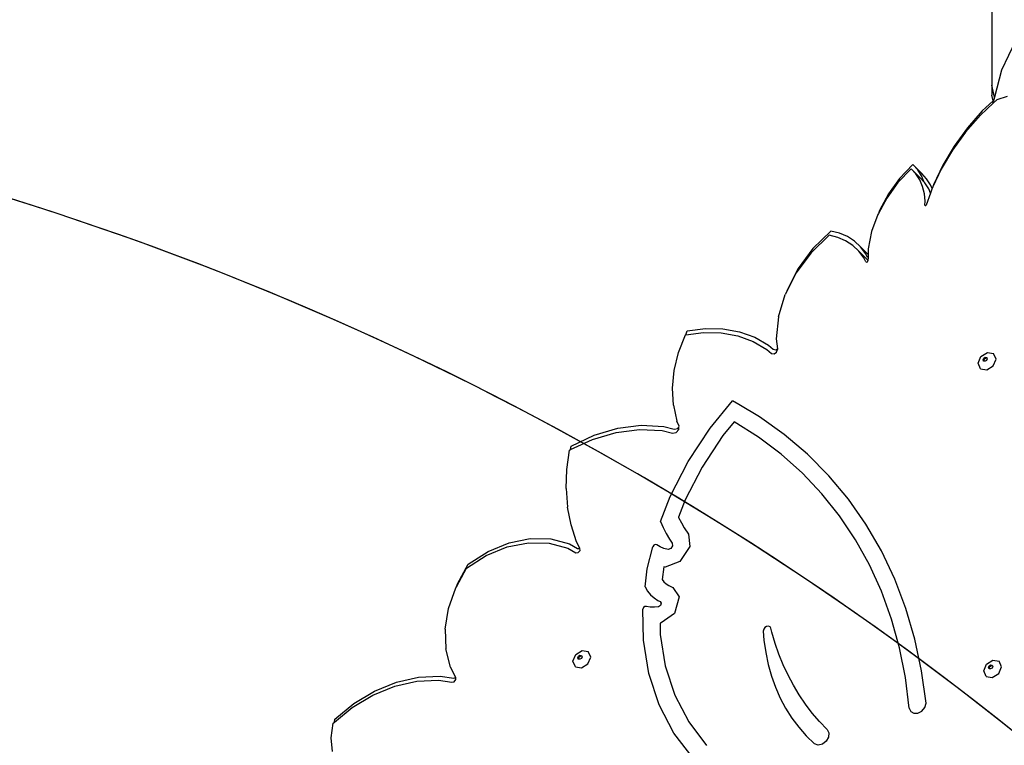
# Model space of a CAD drawing. Units: millimetres. Extents: x 6388 to 10517, y 3371 to 6118.
# Drawn here: x 8932 to 9006, y 4721 to 4775 of the extents above; entities that cross this region are included whole.
import ezdxf

# ---------------------------------------------------------------- set-up
doc = ezdxf.new("R2010")
doc.units = ezdxf.units.MM
doc.header["$LTSCALE"] = 100
doc.header["$PDSIZE"] = -1
doc.layers.add('VP-EQ', color=219, linetype='Continuous')
doc.layers.add('VP-HIC', color=6, linetype='Continuous')
doc.dimstyles.new('Strefa', dxfattribs={"dimtxt": 14, "dimasz": 20, "dimexe": 20, "dimexo": 50, "dimgap": 20, "dimtad": 0, "dimdec": 0, "dimzin": 0, "dimdsep": 46, "dimtxsty": 'Standard', "dimcen": 0.09, "dimadec": 0, "dimazin": 0, "dimtfac": 1, "dimtdec": 4, "dimtofl": 0, "dimtmove": 0, "dimatfit": 3, "dimfxl": 70, "dimfxlon": 1, "dimtolj": 1, "dimtzin": 0, "dimarcsym": 0})

# ---------------------------------------------------------------- blocks, each defined once
blk = doc.blocks.new('*D204')
at = {"layer": 'Defpoints', "color": 0}
for p in [(10027.716, 5971.625), (7852.991, 5565.95), (10027.716, 4653.3)]:
    blk.add_point(p, dxfattribs=at)
at = {"layer": 'VP-EQ', "color": 0, "lineweight": -2}
for p, q in [((7852.991, 5901.625), (7852.991, 5991.625)), ((10027.716, 5901.625), (10027.716, 5991.625)), ((7872.991, 5971.625), (8872.695, 5971.625)), ((10007.716, 5971.625), (8957.028, 5971.625))]:
    blk.add_line(p, q, dxfattribs=at)
at = {"layer": 'VP-EQ', "color": 0}
for points in [[(7872.991, 5974.958), (7872.991, 5968.291), (7852.991, 5971.625)], [(10007.716, 5968.291), (10007.716, 5974.958), (10027.716, 5971.625)]]:
    blk.add_solid(points, dxfattribs=at)
at = {"layer": 'VP-EQ', "color": 0, "insert": (8914.862, 5971.625), "char_height": 14, "attachment_point": 5}
blk.add_mtext('\\A1;2180', dxfattribs=at)
blk = doc.blocks.new('*D205')
at = {"layer": 'Defpoints', "color": 0}
for p in [(7915.595, 5628.554), (8311.046, 3570.681), (10392.752, 3570.681)]:
    blk.add_point(p, dxfattribs=at)
at = {"layer": 'VP-EQ', "color": 0, "lineweight": -2}
for p, q in [((10322.752, 5628.554), (10412.752, 5628.554)), ((10392.752, 5608.554), (10392.752, 4622.874)), ((10392.752, 3590.681), (10392.752, 4533.874)), ((10322.752, 3570.681), (10412.752, 3570.681))]:
    blk.add_line(p, q, dxfattribs=at)
at = {"layer": 'VP-EQ', "color": 0}
for points in [[(10396.085, 5608.554), (10389.418, 5608.554), (10392.752, 5628.554)], [(10389.418, 3590.681), (10396.085, 3590.681), (10392.752, 3570.681)]]:
    blk.add_solid(points, dxfattribs=at)
at = {"layer": 'VP-EQ', "color": 0, "insert": (10392.752, 4578.374), "char_height": 14, "attachment_point": 5, "rotation": 90}
blk.add_mtext('\\A1;2065', dxfattribs=at)
blk = doc.blocks.new('*D206')
at = {"layer": 'Defpoints', "color": 0}
for p in [(7845.416, 5800.281), (8334.156, 3370.681), (10497.319, 3370.681)]:
    blk.add_point(p, dxfattribs=at)
at = {"layer": 'VP-EQ', "color": 0, "lineweight": -2}
for p, q in [((10427.319, 5800.281), (10517.319, 5800.281)), ((10497.319, 5780.281), (10497.319, 4623.744)), ((10497.319, 3390.681), (10497.319, 4534.744)), ((10427.319, 3370.681), (10517.319, 3370.681))]:
    blk.add_line(p, q, dxfattribs=at)
at = {"layer": 'VP-EQ', "color": 0}
for points in [[(10500.652, 5780.281), (10493.985, 5780.281), (10497.319, 5800.281)], [(10493.985, 3390.681), (10500.652, 3390.681), (10497.319, 3370.681)]]:
    blk.add_solid(points, dxfattribs=at)
at = {"layer": 'VP-EQ', "color": 0, "insert": (10497.319, 4579.244), "char_height": 14, "attachment_point": 5, "rotation": 90}
blk.add_mtext('\\A1;2430', dxfattribs=at)
blk = doc.blocks.new('*D207')
at = {"layer": 'Defpoints', "color": 0}
for p in [(10199.462, 6098.206), (7680.603, 5637.823), (10199.462, 4582.589)]:
    blk.add_point(p, dxfattribs=at)
at = {"layer": 'VP-EQ', "color": 0, "lineweight": -2}
for p, q in [((7680.603, 6028.206), (7680.603, 6118.206)), ((10199.462, 6028.206), (10199.462, 6118.206)), ((7700.603, 6098.206), (8871.64, 6098.206)), ((10179.462, 6098.206), (8958.307, 6098.206))]:
    blk.add_line(p, q, dxfattribs=at)
at = {"layer": 'VP-EQ', "color": 0}
for points in [[(7700.603, 6101.539), (7700.603, 6094.872), (7680.603, 6098.206)], [(10179.462, 6094.872), (10179.462, 6101.539), (10199.462, 6098.206)]]:
    blk.add_solid(points, dxfattribs=at)
at = {"layer": 'VP-EQ', "color": 0, "insert": (8914.973, 6098.206), "char_height": 14, "attachment_point": 5}
blk.add_mtext('\\A1;2519', dxfattribs=at)
blk = doc.blocks.new('3260')
at = {"layer": 'VP-EQ', "color": 0}
for p, q in [((8680.249, 1998.784), (8680.249, 1927.11)), ((8682.044, 1930.425), (8680.978, 1928.241)), ((8680.978, 1928.241), (8680.458, 1926.201)), ((8680.458, 1926.201), (8680.249, 1927.11)), ((8680.249, 1927.11), (8680.249, 1926.36)), ((8680.348, 1925.931), (8680.249, 1926.36)), ((8680.347, 1925.74), (8679.413, 1924.858)), ((8680.348, 1925.931), (8679.542, 1925.17)), ((8680.65, 1926.026), (8680.347, 1925.74)), ((8680.347, 1925.74), (8680.369, 1925.838)), ((8680.369, 1925.838), (8680.348, 1925.931)), ((8680.369, 1925.838), (8680.389, 1925.925)), ((8680.458, 1926.201), (8680.389, 1925.929)), ((8680.389, 1925.929), (8680.389, 1925.925)), ((8680.65, 1926.026), (8681.445, 1926.271)), ((8679.413, 1924.858), (8678.29, 1923.583)), ((8679.542, 1925.17), (8678.418, 1923.895)), ((8678.29, 1923.583), (8677.296, 1922.219)), ((8678.418, 1923.895), (8677.424, 1922.531)), ((8677.296, 1922.219), (8676.446, 1920.785)), ((8677.424, 1922.531), (8676.574, 1921.096)), ((8674.203, 1920.821), (8673.2, 1919.78)), ((8674.331, 1921.132), (8673.329, 1920.091)), ((8674.555, 1920.431), (8674.203, 1920.821)), ((8674.874, 1920.149), (8674.203, 1920.821)), ((8674.684, 1920.743), (8674.331, 1921.132)), ((8675.002, 1920.461), (8674.331, 1921.132)), ((8674.84, 1919.984), (8674.555, 1920.431)), ((8674.968, 1920.296), (8674.684, 1920.743)), ((8675.354, 1920.071), (8675.002, 1920.461)), ((8676.446, 1920.785), (8675.828, 1919.465)), ((8676.574, 1921.096), (8675.879, 1919.612)), ((8673.2, 1919.78), (8672.353, 1918.623)), ((8673.329, 1920.091), (8672.481, 1918.934)), ((8675.052, 1919.487), (8674.84, 1919.984)), ((8675.171, 1919.82), (8674.874, 1920.149)), ((8675.171, 1919.82), (8674.968, 1920.296)), ((8675.226, 1919.759), (8675.171, 1919.82)), ((8675.51, 1919.312), (8675.226, 1919.759)), ((8675.639, 1919.624), (8675.354, 1920.071)), ((8672.481, 1918.934), (8671.814, 1917.696)), ((8675.187, 1918.949), (8675.052, 1919.487)), ((8675.244, 1918.379), (8675.187, 1918.949)), ((8675.645, 1918.997), (8675.327, 1918.089)), ((8675.645, 1918.997), (8675.51, 1919.312)), ((8675.765, 1919.33), (8675.639, 1919.624)), ((8675.751, 1919.3), (8675.645, 1918.997)), ((8675.765, 1919.33), (8675.751, 1919.3)), ((8675.828, 1919.465), (8675.765, 1919.33)), ((8675.879, 1919.612), (8675.828, 1919.465)), ((8672.353, 1918.623), (8671.732, 1917.47)), ((8675.233, 1918.083), (8675.244, 1918.379)), ((8671.732, 1917.47), (8671.686, 1917.384)), ((8671.814, 1917.696), (8671.732, 1917.47)), ((8675.233, 1918.083), (8675.251, 1918.049)), ((8675.251, 1918.049), (8675.294, 1918.052)), ((8675.294, 1918.052), (8675.327, 1918.089)), ((8671.686, 1917.384), (8671.219, 1916.1)), ((8668.146, 1916.138), (8666.798, 1914.824)), ((8668.796, 1915.98), (8668.146, 1916.138)), ((8669.395, 1915.725), (8668.796, 1915.98)), ((8671.219, 1916.1), (8670.966, 1914.81)), ((8668.017, 1915.827), (8666.67, 1914.512)), ((8668.668, 1915.668), (8668.017, 1915.827)), ((8669.267, 1915.413), (8668.668, 1915.668)), ((8669.802, 1915.067), (8669.267, 1915.413)), ((8669.931, 1915.379), (8669.395, 1915.725)), ((8670.393, 1914.947), (8669.931, 1915.379)), ((8666.67, 1914.512), (8665.559, 1913.01)), ((8666.798, 1914.824), (8665.687, 1913.322)), ((8670.265, 1914.635), (8669.802, 1915.067)), ((8670.645, 1914.127), (8670.265, 1914.635)), ((8670.935, 1913.963), (8670.265, 1914.635)), ((8670.773, 1914.438), (8670.393, 1914.947)), ((8670.956, 1914.383), (8670.393, 1914.947)), ((8670.966, 1914.81), (8670.956, 1914.383)), ((8670.79, 1913.839), (8670.645, 1914.127)), ((8670.919, 1914.151), (8670.773, 1914.438)), ((8670.79, 1913.839), (8670.843, 1913.808)), ((8670.843, 1913.808), (8670.912, 1913.838)), ((8670.912, 1913.838), (8670.944, 1913.907)), ((8670.919, 1914.151), (8670.95, 1914.132)), ((8670.945, 1913.95), (8670.935, 1913.963)), ((8670.945, 1913.95), (8670.944, 1913.907)), ((8670.95, 1914.132), (8670.945, 1913.95)), ((8670.956, 1914.383), (8670.95, 1914.132)), ((8665.559, 1913.01), (8664.815, 1911.55)), ((8665.687, 1913.322), (8664.86, 1911.696)), ((8664.815, 1911.55), (8664.731, 1911.384)), ((8664.86, 1911.696), (8664.815, 1911.55)), ((8664.223, 1909.704), (8664.731, 1911.384)), ((8664.223, 1909.704), (8664.055, 1908.041)), ((8657.241, 1908.333), (8657.363, 1908.644)), ((8657.363, 1908.644), (8658.719, 1908.824)), ((8658.719, 1908.824), (8660.036, 1908.802)), ((8660.036, 1908.802), (8661.284, 1908.58)), ((8661.284, 1908.58), (8662.438, 1908.161)), ((8656.711, 1907.006), (8657.235, 1908.332)), ((8657.235, 1908.332), (8657.241, 1908.333)), ((8657.241, 1908.333), (8658.59, 1908.512)), ((8658.59, 1908.512), (8659.907, 1908.491)), ((8659.907, 1908.491), (8661.156, 1908.268)), ((8661.156, 1908.268), (8662.31, 1907.85)), ((8662.31, 1907.85), (8663.343, 1907.245)), ((8662.438, 1908.161), (8663.472, 1907.556)), ((8664.055, 1908.041), (8664.139, 1907.301)), ((8663.343, 1907.245), (8663.689, 1906.943)), ((8663.472, 1907.556), (8663.817, 1907.255)), ((8663.817, 1907.255), (8664.011, 1907.215)), ((8664.011, 1907.215), (8664.139, 1907.301)), ((8664.078, 1907.035), (8664.145, 1907.248)), ((8664.139, 1907.301), (8664.145, 1907.248)), ((8656.379, 1905.666), (8656.711, 1907.006)), ((8663.689, 1906.943), (8663.882, 1906.904)), ((8663.882, 1906.904), (8664.078, 1907.035)), ((8679.232, 1906.217), (8679.443, 1906.723)), ((8679.443, 1906.723), (8679.923, 1907.019)), ((8679.596, 1906.476), (8679.646, 1906.597)), ((8679.639, 1906.376), (8679.596, 1906.476)), ((8679.675, 1906.369), (8679.639, 1906.376)), ((8679.646, 1906.597), (8679.761, 1906.668)), ((8679.654, 1906.418), (8679.705, 1906.539)), ((8679.675, 1906.369), (8679.654, 1906.418)), ((8679.751, 1906.355), (8679.675, 1906.369)), ((8679.705, 1906.539), (8679.819, 1906.609)), ((8679.866, 1906.426), (8679.751, 1906.355)), ((8679.761, 1906.668), (8679.873, 1906.647)), ((8679.819, 1906.609), (8679.895, 1906.595)), ((8679.916, 1906.547), (8679.866, 1906.426)), ((8679.873, 1906.647), (8679.895, 1906.595)), ((8679.895, 1906.595), (8679.916, 1906.547)), ((8679.923, 1907.019), (8680.391, 1906.932)), ((8680.362, 1906.007), (8680.573, 1906.513)), ((8680.573, 1906.513), (8680.391, 1906.932)), ((8656.246, 1904.341), (8656.379, 1905.666)), ((8679.413, 1905.798), (8679.232, 1906.217)), ((8679.413, 1905.798), (8679.881, 1905.711)), ((8679.881, 1905.711), (8680.362, 1906.007)), ((8656.314, 1903.062), (8656.246, 1904.341)), ((8659.086, 1901.335), (8660.771, 1903.374)), ((8661.227, 1903.115), (8660.771, 1903.374)), ((8656.314, 1903.062), (8656.583, 1901.857)), ((8662.789, 1902.185), (8661.227, 1903.115)), ((8664.657, 1900.849), (8662.789, 1902.185)), ((8650.359, 1900.801), (8652.134, 1901.326)), ((8652.006, 1901.014), (8653.769, 1901.236)), ((8652.134, 1901.326), (8653.897, 1901.548)), ((8653.769, 1901.236), (8655.466, 1901.149)), ((8653.897, 1901.548), (8655.594, 1901.461)), ((8655.594, 1901.461), (8656.384, 1901.264)), ((8656.384, 1901.264), (8656.652, 1901.311)), ((8656.524, 1900.999), (8656.726, 1901.222)), ((8656.739, 1901.485), (8656.583, 1901.857)), ((8656.652, 1901.311), (8656.735, 1901.402)), ((8656.726, 1901.222), (8656.735, 1901.402)), ((8656.735, 1901.402), (8656.739, 1901.485)), ((8657.421, 1898.822), (8659.086, 1901.335)), ((8660.896, 1901.815), (8660.03, 1900.766)), ((8662.717, 1900.665), (8660.896, 1901.815)), ((8648.588, 1899.72), (8650.23, 1900.489)), ((8648.625, 1899.989), (8650.359, 1900.801)), ((8650.23, 1900.489), (8652.006, 1901.014)), ((8655.466, 1901.149), (8656.256, 1900.952)), ((8656.256, 1900.952), (8656.524, 1900.999)), ((8660.03, 1900.766), (8658.468, 1898.408)), ((8664.426, 1899.377), (8662.717, 1900.665)), ((8666.398, 1899.367), (8664.657, 1900.849)), ((8648.298, 1898.218), (8648.496, 1899.677)), ((8648.496, 1899.677), (8648.588, 1899.72)), ((8648.588, 1899.72), (8648.625, 1899.989)), ((8666.016, 1897.955), (8664.426, 1899.377)), ((8668.005, 1897.743), (8666.398, 1899.367)), ((8648.254, 1896.785), (8648.298, 1898.218)), ((8656.061, 1896.188), (8657.421, 1898.822)), ((8658.468, 1898.408), (8657.192, 1895.937)), ((8667.48, 1896.405), (8666.016, 1897.955)), ((8669.47, 1895.987), (8668.005, 1897.743)), ((8648.254, 1896.785), (8648.364, 1895.394)), ((8655.347, 1894.313), (8656.061, 1896.188)), ((8668.813, 1894.734), (8667.48, 1896.405)), ((8670.787, 1894.104), (8669.47, 1895.987)), ((8648.626, 1894.059), (8648.364, 1895.394)), ((8657.192, 1895.937), (8656.699, 1894.642)), ((8656.699, 1894.642), (8656.711, 1894.616)), ((8656.711, 1894.616), (8656.915, 1894.217)), ((8670.008, 1892.95), (8668.813, 1894.734)), ((8649.038, 1892.797), (8648.626, 1894.059)), ((8655.347, 1894.313), (8655.551, 1893.86)), ((8655.551, 1893.86), (8655.776, 1893.42)), ((8656.915, 1894.217), (8657.138, 1893.832)), ((8657.138, 1893.832), (8657.45, 1893.354)), ((8671.951, 1892.103), (8670.787, 1894.104)), ((8643.956, 1892.716), (8645.554, 1893.035)), ((8645.554, 1893.035), (8647.096, 1893.007)), ((8655.776, 1893.42), (8656.022, 1892.996)), ((8657.45, 1893.354), (8657.557, 1892.449)), ((8642.25, 1891.753), (8643.827, 1892.404)), ((8642.378, 1892.064), (8643.956, 1892.716)), ((8643.827, 1892.404), (8645.425, 1892.724)), ((8645.425, 1892.724), (8646.967, 1892.696)), ((8646.967, 1892.696), (8648.38, 1892.322)), ((8647.096, 1893.007), (8648.508, 1892.634)), ((8648.38, 1892.322), (8648.988, 1891.971)), ((8648.508, 1892.634), (8649.116, 1892.283)), ((8649.273, 1892.302), (8649.038, 1892.797)), ((8649.116, 1892.283), (8649.275, 1892.288)), ((8649.275, 1892.288), (8649.273, 1892.302)), ((8649.302, 1892.133), (8649.275, 1892.288)), ((8654.347, 1890.75), (8654.763, 1892.411)), ((8654.835, 1892.529), (8654.763, 1892.411)), ((8654.957, 1892.59), (8654.835, 1892.529)), ((8655.07, 1892.564), (8654.957, 1892.59)), ((8655.323, 1892.4), (8655.07, 1892.564)), ((8655.606, 1892.28), (8655.323, 1892.4)), ((8655.913, 1892.204), (8655.606, 1892.28)), ((8656.123, 1892.285), (8655.913, 1892.204)), ((8656.022, 1892.996), (8656.229, 1892.678)), ((8656.253, 1892.479), (8656.123, 1892.285)), ((8656.229, 1892.678), (8656.253, 1892.479)), ((8657.557, 1892.449), (8656.8, 1891.318)), ((8671.061, 1891.058), (8670.008, 1892.95)), ((8640.767, 1890.8), (8642.25, 1891.753)), ((8640.895, 1891.112), (8642.378, 1892.064)), ((8648.988, 1891.971), (8649.168, 1891.977)), ((8649.168, 1891.977), (8649.302, 1892.133)), ((8672.955, 1889.994), (8671.951, 1892.103)), ((8639.998, 1889.41), (8640.767, 1890.8)), ((8640.076, 1889.631), (8640.895, 1891.112)), ((8655.594, 1890.917), (8655.479, 1889.947)), ((8655.692, 1890.893), (8655.594, 1890.917)), ((8656.8, 1891.318), (8655.692, 1890.893)), ((8671.966, 1889.069), (8671.061, 1891.058)), ((8654.186, 1889.396), (8654.347, 1890.75)), ((8639.401, 1887.777), (8639.947, 1889.319)), ((8639.947, 1889.319), (8639.998, 1889.41)), ((8639.998, 1889.41), (8640.076, 1889.631)), ((8654.186, 1889.396), (8654.371, 1889.089)), ((8655.479, 1889.947), (8655.605, 1889.794)), ((8655.605, 1889.794), (8655.775, 1889.64)), ((8655.775, 1889.64), (8655.967, 1889.512)), ((8655.967, 1889.512), (8656.281, 1889.362)), ((8656.281, 1889.362), (8656.762, 1888.665)), ((8673.797, 1887.784), (8672.955, 1889.994)), ((8654.371, 1889.089), (8654.595, 1888.815)), ((8654.595, 1888.815), (8654.858, 1888.577)), ((8654.858, 1888.577), (8655.155, 1888.379)), ((8656.762, 1888.665), (8656.391, 1887.411)), ((8672.721, 1886.989), (8671.966, 1889.069)), ((8654.07, 1887.843), (8654.03, 1887.724)), ((8654.173, 1887.928), (8654.07, 1887.843)), ((8654.291, 1887.939), (8654.173, 1887.928)), ((8654.579, 1887.88), (8654.291, 1887.939)), ((8654.885, 1887.868), (8654.579, 1887.88)), ((8655.201, 1887.903), (8654.885, 1887.868)), ((8655.155, 1888.379), (8655.318, 1888.301)), ((8655.352, 1888.012), (8655.201, 1887.903)), ((8655.318, 1888.301), (8655.401, 1888.18)), ((8655.401, 1888.18), (8655.352, 1888.012)), ((8639.147, 1886.231), (8639.401, 1887.777)), ((8654.069, 1885.41), (8654.03, 1887.724)), ((8656.391, 1887.411), (8655.405, 1886.698)), ((8674.472, 1885.485), (8673.797, 1887.784)), ((8655.405, 1886.698), (8655.309, 1886.688)), ((8655.309, 1886.688), (8655.323, 1885.825)), ((8663.195, 1886.345), (8663.104, 1886.214)), ((8663.328, 1886.432), (8663.195, 1886.345)), ((8663.471, 1886.453), (8663.328, 1886.432)), ((8663.589, 1886.403), (8663.471, 1886.453)), ((8663.654, 1886.294), (8663.589, 1886.403)), ((8673.322, 1884.828), (8672.721, 1886.989)), ((8639.147, 1886.231), (8639.197, 1884.742)), ((8655.323, 1885.825), (8655.707, 1883.468)), ((8663.104, 1886.214), (8663.078, 1886.071)), ((8663.078, 1886.071), (8663.128, 1885.393)), ((8663.723, 1886.004), (8663.654, 1886.294)), ((8663.97, 1885.161), (8663.723, 1886.004)), ((8654.478, 1882.898), (8654.069, 1885.41)), ((8663.128, 1885.393), (8663.256, 1884.471)), ((8664.255, 1884.339), (8663.97, 1885.161)), ((8674.977, 1883.105), (8674.472, 1885.485)), ((8639.548, 1883.367), (8639.197, 1884.742)), ((8648.761, 1883.821), (8648.972, 1884.327)), ((8648.972, 1884.327), (8649.452, 1884.623)), ((8649.125, 1884.08), (8649.175, 1884.201)), ((8649.175, 1884.201), (8649.29, 1884.272)), ((8649.184, 1884.021), (8649.234, 1884.142)), ((8649.234, 1884.142), (8649.349, 1884.213)), ((8649.29, 1884.272), (8649.402, 1884.251)), ((8649.349, 1884.213), (8649.424, 1884.199)), ((8649.445, 1884.151), (8649.395, 1884.03)), ((8649.402, 1884.251), (8649.424, 1884.199)), ((8649.424, 1884.199), (8649.445, 1884.151)), ((8649.452, 1884.623), (8649.92, 1884.536)), ((8650.102, 1884.116), (8649.92, 1884.536)), ((8663.256, 1884.471), (8663.442, 1883.572)), ((8664.58, 1883.539), (8664.255, 1884.339)), ((8673.767, 1882.595), (8673.322, 1884.828)), ((8648.943, 1883.402), (8648.761, 1883.821)), ((8648.943, 1883.402), (8649.411, 1883.314)), ((8649.168, 1883.98), (8649.125, 1884.08)), ((8649.204, 1883.973), (8649.168, 1883.98)), ((8649.204, 1883.973), (8649.184, 1884.021)), ((8649.28, 1883.959), (8649.204, 1883.973)), ((8649.395, 1884.03), (8649.28, 1883.959)), ((8649.411, 1883.314), (8649.891, 1883.61)), ((8649.891, 1883.61), (8650.102, 1884.116)), ((8655.707, 1883.468), (8656.426, 1881.267)), ((8663.442, 1883.572), (8663.686, 1882.701)), ((8664.942, 1882.763), (8664.58, 1883.539)), ((8679.646, 1883.099), (8679.857, 1883.604)), ((8679.857, 1883.604), (8680.338, 1883.9)), ((8680.01, 1883.358), (8680.061, 1883.478)), ((8680.061, 1883.478), (8680.175, 1883.549)), ((8680.069, 1883.299), (8680.119, 1883.42)), ((8680.119, 1883.42), (8680.234, 1883.49)), ((8680.175, 1883.549), (8680.287, 1883.528)), ((8680.234, 1883.49), (8680.31, 1883.476)), ((8680.331, 1883.428), (8680.28, 1883.307)), ((8680.287, 1883.528), (8680.31, 1883.476)), ((8680.31, 1883.476), (8680.331, 1883.428)), ((8680.338, 1883.9), (8680.806, 1883.813)), ((8680.776, 1882.888), (8680.987, 1883.394)), ((8680.987, 1883.394), (8680.806, 1883.813)), ((8637.155, 1882.621), (8638.78, 1882.698)), ((8638.78, 1882.698), (8639.795, 1882.547)), ((8639.956, 1882.597), (8639.548, 1883.367)), ((8655.245, 1880.551), (8654.478, 1882.898)), ((8663.686, 1882.701), (8663.987, 1881.859)), ((8665.343, 1882.012), (8664.942, 1882.763)), ((8675.31, 1880.656), (8674.977, 1883.105)), ((8679.828, 1882.679), (8679.646, 1883.099)), ((8679.828, 1882.679), (8680.296, 1882.592)), ((8680.054, 1883.257), (8680.01, 1883.358)), ((8680.09, 1883.251), (8680.054, 1883.257)), ((8680.09, 1883.251), (8680.069, 1883.299)), ((8680.165, 1883.236), (8680.09, 1883.251)), ((8680.28, 1883.307), (8680.165, 1883.236)), ((8680.296, 1882.592), (8680.776, 1882.888)), ((8633.726, 1881.263), (8635.365, 1881.931)), ((8633.854, 1881.575), (8635.494, 1882.243)), ((8635.365, 1881.931), (8637.026, 1882.309)), ((8635.494, 1882.243), (8637.155, 1882.621)), ((8637.026, 1882.309), (8638.652, 1882.386)), ((8638.652, 1882.386), (8639.667, 1882.236)), ((8639.667, 1882.236), (8639.84, 1882.28)), ((8639.795, 1882.547), (8639.956, 1882.589)), ((8639.84, 1882.28), (8639.96, 1882.431)), ((8639.956, 1882.589), (8639.956, 1882.597)), ((8639.96, 1882.431), (8639.956, 1882.589)), ((8665.78, 1881.287), (8665.343, 1882.012)), ((8674.052, 1880.3), (8673.767, 1882.595)), ((8632.163, 1880.329), (8633.726, 1881.263)), ((8632.291, 1880.64), (8633.854, 1881.575)), ((8656.426, 1881.267), (8657.469, 1879.261)), ((8663.987, 1881.859), (8664.344, 1881.051)), ((8666.253, 1880.59), (8665.78, 1881.287)), ((8630.857, 1879.471), (8632.291, 1880.64)), ((8656.356, 1878.413), (8655.245, 1880.551)), ((8664.344, 1881.051), (8664.756, 1880.278)), ((8666.762, 1879.922), (8666.253, 1880.59)), ((8675.223, 1880.343), (8675.31, 1880.656)), ((8630.827, 1879.239), (8632.163, 1880.329)), ((8664.756, 1880.278), (8665.22, 1879.543)), ((8667.305, 1879.284), (8666.762, 1879.922)), ((8674.052, 1880.3), (8674.16, 1880.042)), ((8674.16, 1880.042), (8674.396, 1879.902)), ((8674.396, 1879.902), (8674.701, 1879.913)), ((8674.701, 1879.913), (8675.002, 1880.074)), ((8675.002, 1880.074), (8675.223, 1880.343)), ((8630.586, 1878.066), (8630.728, 1879.159)), ((8630.728, 1879.159), (8630.827, 1879.239)), ((8630.827, 1879.239), (8630.857, 1879.471)), ((8657.469, 1879.261), (8658.815, 1877.486)), ((8665.22, 1879.543), (8665.736, 1878.85)), ((8667.881, 1878.677), (8667.305, 1879.284)), ((8657.791, 1876.522), (8656.356, 1878.413)), ((8665.736, 1878.85), (8666.302, 1878.201)), ((8667.881, 1878.677), (8668.009, 1878.424)), ((8668.009, 1878.424), (8667.98, 1878.107)), ((8630.692, 1877.032), (8630.586, 1878.066)), ((8666.302, 1878.201), (8666.915, 1877.597)), ((8667.195, 1877.513), (8666.915, 1877.597)), ((8667.516, 1877.588), (8667.195, 1877.513)), ((8667.801, 1877.803), (8667.516, 1877.588)), ((8667.98, 1878.107), (8667.801, 1877.803))]:
    blk.add_line(p, q, dxfattribs=at)
blk = doc.blocks.new('3260s2_2d__')
at = {"layer": 'VP-EQ', "color": 0}
blk.add_blockref('3260', (324.928, 2843.37), dxfattribs=at)

msp = doc.modelspace()

# ---------------------------------------------------------------- linework, layer by layer
at = {"layer": 'VP-HIC', "color": 5}
msp.add_lwpolyline([(9238.146, 4975.095, -0.168249), (9278.837, 4857.592), (9278.837, 4853.589), (9291.573, 4840.905), (9325.405, 4799.51), (9338.077, 4770.418, -0.540346), (9163.885, 4504.541), (9162.9, 4504.541, 0.005887), (9161.982, 4509.887, 0.154837), (9097.722, 4633.271), (9025.432, 4705.274, 0.523121), (8653.707, 4637.426), (8653.707, 4715.743, -0.382199), (8822.749, 4904.583, -0.076436), (8845.372, 4957.722), (8898.764, 4957.333, 0.204312), (9007.341, 5002.702), (9051.037, 5047.592), (9134.393, 5133.225), (9139.782, 5112.746), (9148.485, 5093.203, 0.1679), (9251.07, 4983.448, -0.025664)], format="xyb", close=True, dxfattribs=at)
msp.add_lwpolyline([(9238.146, 4975.095, -0.168249), (9278.837, 4857.592), (9278.837, 4853.589), (9291.573, 4840.905), (9325.405, 4799.51), (9338.077, 4770.418, -0.540346), (9163.885, 4504.541), (9162.9, 4504.541, 0.005887), (9161.982, 4509.887, 0.154837), (9097.722, 4633.271), (9025.432, 4705.274, 0.523121), (8653.707, 4637.426), (8653.707, 4715.743, -0.382199), (8822.749, 4904.583, -0.076436), (8845.372, 4957.722), (8898.764, 4957.333, 0.204312), (9007.341, 5002.702), (9051.037, 5047.592), (9134.393, 5133.225), (9139.782, 5112.746), (9148.485, 5093.203, 0.1679), (9251.07, 4983.448, -0.025664)], format="xyb", close=True, dxfattribs=at)
at = {"layer": 'VP-HIC', "color": 30}
msp.add_lwpolyline([(8981.403, 4242.497, 0.408662), (9161.982, 4509.887, 0.154837), (9097.722, 4633.271), (9025.432, 4705.274, 0.575426), (8641.185, 4602.687), (8623.459, 4537.519), (8622.071, 4506.076, 0.108686), (8639.028, 4408.718), (8641.193, 4403.434, 0.124776), (8708.445, 4312.583), (8744.192, 4283.361, 0.063345), (8793.408, 4252.588), (8797.905, 4250.514, 0.079294), (8867.696, 4230.897), (8873.293, 4230.247, 0.095225), (8959.874, 4236.677)], format="xyb", close=True, dxfattribs=at)
msp.add_lwpolyline([(8981.403, 4242.497, 0.408662), (9161.982, 4509.887, 0.154837), (9097.722, 4633.271), (9025.432, 4705.274, 0.575426), (8641.185, 4602.687), (8623.459, 4537.519), (8622.071, 4506.076, 0.108686), (8639.028, 4408.718), (8641.193, 4403.434, 0.124776), (8708.445, 4312.583), (8744.192, 4283.361, 0.063345), (8793.408, 4252.588), (8797.905, 4250.514, 0.079294), (8867.696, 4230.897), (8873.293, 4230.247, 0.095225), (8959.874, 4236.677)], format="xyb", close=True, dxfattribs=at)

# ---------------------------------------------------------------- block references
at = {"layer": 'VP-EQ', "color": 0}
msp.add_blockref('3260s2_2d__', (0, 0), dxfattribs=at)

# ---------------------------------------------------------------- dimensions: what is measured, and where the dimension line sits
dim = msp.add_linear_dim(base=(10199.462, 6098.206), p1=(7680.603, 5637.823), p2=(10199.462, 4582.589), dimstyle='Strefa', dxfattribs=at)
dim.commit()
dim.dimension.update_dxf_attribs({"geometry": '*D207', "text_midpoint": (8914.973, 6098.206), "dimtype": 160})
dim = msp.add_linear_dim(base=(10027.716, 5971.625), p1=(7852.991, 5565.95), p2=(10027.716, 4653.3), text='2180', dimstyle='Strefa', dxfattribs=at)
dim.commit()
dim.dimension.update_dxf_attribs({"geometry": '*D204', "text_midpoint": (8914.862, 5971.625), "dimtype": 160})
dim = msp.add_linear_dim(base=(10497.319, 3370.681), p1=(7845.416, 5800.281), p2=(8334.156, 3370.681), angle=90, dimstyle='Strefa', dxfattribs=at)
dim.commit()
dim.dimension.update_dxf_attribs({"geometry": '*D206', "text_midpoint": (10497.319, 4579.244), "dimtype": 160})
dim = msp.add_linear_dim(base=(10392.752, 3570.681), p1=(7915.595, 5628.554), p2=(8311.046, 3570.681), angle=90, text='2065', dimstyle='Strefa', dxfattribs=at)
dim.commit()
dim.dimension.update_dxf_attribs({"geometry": '*D205', "text_midpoint": (10392.752, 4578.374), "dimtype": 160})

doc.saveas('drawing.dxf')
